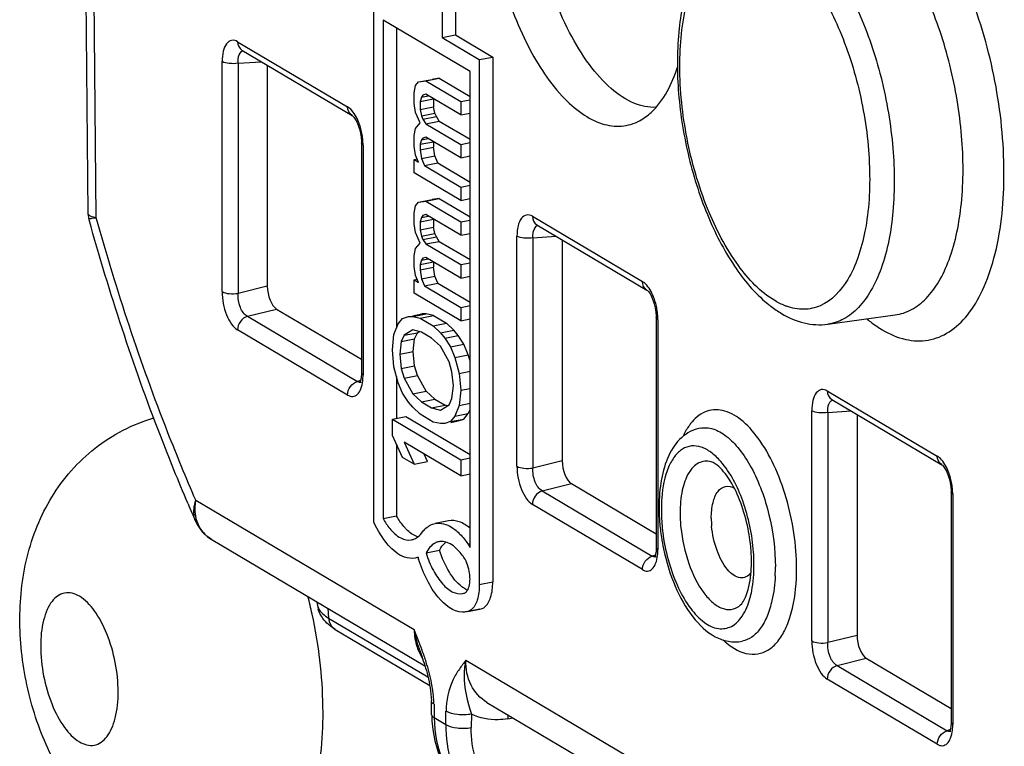
# Model space of a CAD drawing. Units: millimetres. Extents: x -3 to 844, y 0 to 594.
# Drawn here: x 531 to 539, y 527 to 533 of the extents above; entities that cross this region are included whole.
import ezdxf

# ---------------------------------------------------------------- set-up
doc = ezdxf.new("R2010")
doc.units = ezdxf.units.MM
doc.header["$LTSCALE"] = 46.255
doc.layers.add('BEZUGSACHSEN', color=7, linetype='CONTINUOUS')

msp = doc.modelspace()

# ---------------------------------------------------------------- linework, layer by layer
at = {"layer": 'BEZUGSACHSEN', "color": 7, "linetype": 'Continuous'}
for p, q in [((534.5125, 537.72549), (534.5125, 533.07401)), ((534.62075, 537.74686), (534.62075, 533.09538)), ((531.61628, 536.42402), (531.66031, 531.65729)), ((533.9625, 529.17121), (533.9625, 533.39983)), ((534.0375, 533.21444), (534.0375, 529.19839)), ((534.7375, 532.79976), (534.0375, 533.21444)), ((534.14575, 533.15031), (534.14575, 530.73406)), ((534.5125, 533.07401), (534.62075, 533.09538)), ((534.5125, 533.07401), (534.8125, 532.89629)), ((534.62075, 533.09538), (534.92075, 532.91766)), ((532.90072, 532.97211), (533.78705, 532.44705)), ((534.8125, 532.89629), (534.92075, 532.91766)), ((534.8125, 532.89629), (534.8125, 528.66767)), ((534.92075, 532.91766), (534.92075, 528.68905)), ((533.1048, 532.85122), (533.1048, 531.072)), ((534.32313, 532.71634), (534.43139, 532.73771)), ((534.38164, 532.72475), (534.4899, 532.74612)), ((534.4899, 532.74612), (534.43139, 532.73771)), ((534.4899, 532.74612), (534.7375, 532.59945)), ((534.7375, 528.96646), (534.7375, 532.79976)), ((534.28803, 532.62946), (534.29973, 532.68713)), ((534.29973, 532.68713), (534.32313, 532.71634)), ((534.32313, 532.71634), (534.38164, 532.72475)), ((534.38164, 532.72475), (534.6625, 532.55837)), ((534.28803, 532.54332), (534.28803, 532.62946)), ((534.34654, 532.5948), (534.33484, 532.55866)), ((534.33484, 532.55866), (534.44309, 532.58004)), ((534.35824, 532.6094), (534.34654, 532.5948)), ((534.34654, 532.5948), (534.40107, 532.60557)), ((534.38164, 532.61707), (534.35824, 532.6094)), ((534.6625, 532.4507), (534.38164, 532.61707)), ((534.44309, 532.58004), (534.44309, 532.51544)), ((534.6625, 532.55837), (534.7375, 532.57318)), ((534.29973, 532.47179), (534.28803, 532.54332)), ((534.33484, 532.55866), (534.33484, 532.49406)), ((534.33484, 532.49406), (534.44309, 532.51544)), ((534.33484, 532.49406), (534.34654, 532.44406)), ((534.45479, 532.46543), (534.44309, 532.51544)), ((534.6625, 532.55837), (534.6625, 532.4507)), ((533.78712, 532.44701), (533.78721, 532.44695)), ((534.33484, 532.38639), (534.29973, 532.47179)), ((534.34654, 532.44406), (534.45479, 532.46543)), ((534.34654, 532.44406), (534.35824, 532.41559)), ((534.35824, 532.41559), (534.46649, 532.43697)), ((534.35824, 532.41559), (534.38164, 532.38019)), ((534.46649, 532.43697), (534.45479, 532.46543)), ((534.4899, 532.40157), (534.46649, 532.43697)), ((534.6625, 532.4507), (534.7375, 532.46551)), ((534.28803, 532.28491), (534.29973, 532.34258)), ((534.29973, 532.34258), (534.33484, 532.38639)), ((534.38164, 532.38019), (534.4899, 532.40157)), ((534.38164, 532.38019), (534.6625, 532.21382)), ((534.4899, 532.40157), (534.7375, 532.25489)), ((534.28803, 532.19877), (534.28803, 532.28491)), ((534.34654, 532.25025), (534.33484, 532.21411)), ((534.35824, 532.26485), (534.34654, 532.25025)), ((534.34654, 532.25025), (534.40107, 532.26101)), ((534.38164, 532.27252), (534.35824, 532.26485)), ((534.6625, 532.10614), (534.38164, 532.27252)), ((533.86254, 532.22529), (533.86254, 530.3716)), ((534.29973, 532.12723), (534.28803, 532.19877)), ((534.33484, 532.21411), (534.44309, 532.23549)), ((534.33484, 532.21411), (534.33484, 532.17104)), ((534.33484, 532.17104), (534.44309, 532.19242)), ((534.33484, 532.17104), (534.34654, 532.0995)), ((534.44309, 532.23549), (534.44309, 532.19242)), ((534.45479, 532.12088), (534.44309, 532.19242)), ((534.6625, 532.21382), (534.7375, 532.22863)), ((534.6625, 532.21382), (534.6625, 532.10614)), ((534.28803, 532.0911), (534.31259, 532.09595)), ((534.32313, 532.0703), (534.29973, 532.12723)), ((534.34654, 532.0995), (534.45479, 532.12088)), ((534.34654, 532.0995), (534.36994, 532.04257)), ((534.4782, 532.06395), (534.45479, 532.12088)), ((534.6625, 532.10614), (534.7375, 532.12095)), ((534.28803, 531.98342), (534.28803, 532.0911)), ((534.28803, 532.0911), (534.32313, 532.0703)), ((534.36994, 532.04257), (534.4782, 532.06395)), ((534.36994, 532.04257), (534.6625, 531.86926)), ((534.4782, 532.06395), (534.7375, 531.91034)), ((534.6625, 531.76159), (534.28803, 531.98342)), ((534.6625, 531.86926), (534.7375, 531.88407)), ((534.6625, 531.86926), (534.6625, 531.76159)), ((534.38164, 531.75569), (534.4899, 531.77706)), ((534.4899, 531.77706), (534.43139, 531.76866)), ((534.4899, 531.77706), (534.7375, 531.63039)), ((534.6625, 531.76159), (534.7375, 531.7764)), ((534.28803, 531.6604), (534.29973, 531.71808)), ((534.29973, 531.71808), (534.32313, 531.74728)), ((534.32313, 531.74728), (534.43139, 531.76866)), ((534.32313, 531.74728), (534.38164, 531.75569)), ((534.38164, 531.75569), (534.6625, 531.58931)), ((531.66939, 531.60559), (531.66589, 531.6177)), ((531.66927, 531.60553), (531.66589, 531.6177)), ((534.28803, 531.57427), (534.28803, 531.6604)), ((534.34654, 531.62574), (534.33484, 531.58961)), ((534.35824, 531.64034), (534.34654, 531.62574)), ((534.34654, 531.62574), (534.40107, 531.63651)), ((534.38164, 531.64801), (534.35824, 531.64034)), ((534.6625, 531.48164), (534.38164, 531.64801)), ((534.29973, 531.50273), (534.28803, 531.57427)), ((534.33484, 531.58961), (534.44309, 531.61098)), ((534.33484, 531.58961), (534.33484, 531.525)), ((534.33484, 531.525), (534.44309, 531.54638)), ((534.44309, 531.61098), (534.44309, 531.54638)), ((534.45479, 531.49638), (534.44309, 531.54638)), ((534.6625, 531.58931), (534.7375, 531.60412)), ((534.6625, 531.58931), (534.6625, 531.48164)), ((535.27572, 531.56517), (536.16205, 531.04011)), ((534.33484, 531.41733), (534.29973, 531.50273)), ((534.33484, 531.525), (534.34654, 531.475)), ((534.34654, 531.475), (534.45479, 531.49638)), ((534.34654, 531.475), (534.35824, 531.44653)), ((534.35824, 531.44653), (534.46649, 531.46791)), ((534.46649, 531.46791), (534.45479, 531.49638)), ((534.4899, 531.43251), (534.46649, 531.46791)), ((534.6625, 531.48164), (534.7375, 531.49645)), ((534.29973, 531.37352), (534.33484, 531.41733)), ((534.35824, 531.44653), (534.38164, 531.41113)), ((534.38164, 531.41113), (534.4899, 531.43251)), ((534.38164, 531.41113), (534.6625, 531.24476)), ((534.4899, 531.43251), (534.7375, 531.28583)), ((535.4798, 531.44427), (535.4798, 529.66506)), ((534.28803, 531.31585), (534.29973, 531.37352)), ((534.28803, 531.22971), (534.28803, 531.31585)), ((534.38164, 531.30346), (534.35824, 531.29579)), ((534.6625, 531.13709), (534.38164, 531.30346)), ((534.29973, 531.15818), (534.28803, 531.22971)), ((534.34654, 531.28119), (534.33484, 531.24505)), ((534.33484, 531.24505), (534.44309, 531.26643)), ((534.33484, 531.24505), (534.33484, 531.20198)), ((534.33484, 531.20198), (534.44309, 531.22336)), ((534.35824, 531.29579), (534.34654, 531.28119)), ((534.34654, 531.28119), (534.40107, 531.29196)), ((534.44309, 531.26643), (534.44309, 531.22336)), ((534.45479, 531.15182), (534.44309, 531.22336)), ((534.6625, 531.24476), (534.7375, 531.25957)), ((534.6625, 531.24476), (534.6625, 531.13709)), ((534.32313, 531.10124), (534.29973, 531.15818)), ((534.33484, 531.20198), (534.34654, 531.13045)), ((534.34654, 531.13045), (534.45479, 531.15182)), ((534.4782, 531.09489), (534.45479, 531.15182)), ((534.6625, 531.13709), (534.7375, 531.1519)), ((534.28803, 531.12204), (534.31259, 531.12689)), ((534.28803, 531.01437), (534.28803, 531.12204)), ((534.28803, 531.12204), (534.32313, 531.10124)), ((534.34654, 531.13045), (534.36994, 531.07351)), ((534.36994, 531.07351), (534.4782, 531.09489)), ((534.36994, 531.07351), (534.6625, 530.9002)), ((534.4782, 531.09489), (534.7375, 530.94128)), ((534.6625, 530.79253), (534.28803, 531.01437)), ((536.16212, 531.04007), (536.16221, 531.04001)), ((534.6625, 530.9002), (534.7375, 530.91501)), ((533.17951, 530.88733), (533.86254, 530.4827)), ((534.19441, 530.81141), (534.24122, 530.82675)), ((534.24122, 530.82675), (534.27632, 530.82749)), ((534.27515, 530.83345), (534.34947, 530.84812)), ((534.27632, 530.82749), (534.38458, 530.84886)), ((534.27632, 530.82749), (534.33484, 530.81436)), ((534.33484, 530.81436), (534.44309, 530.83574)), ((534.38458, 530.84886), (534.34947, 530.84812)), ((534.44309, 530.83574), (534.38458, 530.84886)), ((534.44309, 530.83574), (534.54841, 530.77334)), ((534.6625, 530.9002), (534.6625, 530.79253)), ((537.61885, 530.76517), (538.16248, 530.83936)), ((534.1242, 530.68073), (534.1593, 530.7676)), ((534.1593, 530.7676), (534.19441, 530.81141)), ((534.33484, 530.81436), (534.44015, 530.75197)), ((534.44015, 530.75197), (534.54841, 530.77334)), ((534.44015, 530.75197), (534.49867, 530.69577)), ((534.60692, 530.71715), (534.54841, 530.77334)), ((534.6625, 530.79253), (534.7375, 530.80734)), ((536.23754, 530.81835), (536.23754, 528.96466)), ((534.1125, 530.55845), (534.1242, 530.68073)), ((534.20611, 530.67527), (534.18271, 530.62453)), ((534.27632, 530.71981), (534.20611, 530.67527)), ((534.20611, 530.67527), (534.31437, 530.69664)), ((534.34654, 530.69975), (534.27632, 530.71981)), ((534.29096, 530.64591), (534.31437, 530.69664)), ((534.31437, 530.69664), (534.32773, 530.70513)), ((534.42845, 530.65123), (534.34654, 530.69975)), ((534.49867, 530.69577), (534.60692, 530.71715)), ((534.49867, 530.69577), (534.53377, 530.65344)), ((534.53377, 530.65344), (534.64202, 530.67482)), ((534.64202, 530.67482), (534.60692, 530.71715)), ((534.68883, 530.60402), (534.64202, 530.67482)), ((534.18271, 530.62453), (534.17101, 530.52379)), ((534.18271, 530.62453), (534.29096, 530.64591)), ((534.27926, 530.54516), (534.29096, 530.64591)), ((534.49867, 530.5881), (534.42845, 530.65123)), ((534.56888, 530.46037), (534.49867, 530.5881)), ((534.53377, 530.65344), (534.58058, 530.58264)), ((534.58058, 530.58264), (534.68883, 530.60402)), ((534.72394, 530.51862), (534.68883, 530.60402)), ((534.1242, 530.42231), (534.1125, 530.55845)), ((534.17101, 530.52379), (534.27926, 530.54516)), ((534.17101, 530.52379), (534.18271, 530.40918)), ((534.29096, 530.43056), (534.27926, 530.54516)), ((534.58058, 530.58264), (534.61569, 530.49724)), ((534.61569, 530.49724), (534.72394, 530.51862)), ((534.7375, 530.46901), (534.72394, 530.51862)), ((534.18271, 530.40918), (534.29096, 530.43056)), ((534.31437, 530.35209), (534.29096, 530.43056)), ((534.59228, 530.3819), (534.56888, 530.46037)), ((534.61569, 530.49724), (534.65079, 530.36877)), ((534.1593, 530.29384), (534.1242, 530.42231)), ((534.18271, 530.40918), (534.20611, 530.33071)), ((534.20611, 530.33071), (534.31437, 530.35209)), ((534.38458, 530.22436), (534.31437, 530.35209)), ((534.60398, 530.26729), (534.59228, 530.3819)), ((534.65079, 530.36877), (534.7375, 530.38589)), ((534.65079, 530.36877), (534.6625, 530.23263)), ((533.85346, 530.30284), (533.84967, 530.29332)), ((533.85757, 530.31824), (533.85346, 530.30284)), ((534.14575, 530.34344), (534.14575, 530.00512)), ((534.19441, 530.20844), (534.1593, 530.29384)), ((534.20611, 530.33071), (534.27632, 530.20298)), ((534.59228, 530.16655), (534.60398, 530.26729)), ((534.24122, 530.13764), (534.19441, 530.20844)), ((534.27632, 530.20298), (534.38458, 530.22436)), ((534.27632, 530.20298), (534.34654, 530.13985)), ((534.45479, 530.16123), (534.38458, 530.22436)), ((534.6625, 530.23263), (534.65079, 530.11036)), ((534.6625, 530.23263), (534.7375, 530.24744)), ((534.27632, 530.09531), (534.24122, 530.13764)), ((534.34654, 530.13985), (534.45479, 530.16123)), ((534.34654, 530.13985), (534.42845, 530.09133)), ((534.42845, 530.09133), (534.53671, 530.1127)), ((534.45479, 530.16123), (534.53671, 530.1127)), ((534.49867, 530.07127), (534.56888, 530.11581)), ((534.55551, 530.10733), (534.53671, 530.1127)), ((534.56888, 530.11581), (534.59228, 530.16655)), ((534.65079, 530.11036), (534.61569, 530.02348)), ((534.65079, 530.11036), (534.7375, 530.12748)), ((537.65072, 530.15823), (538.53705, 529.63317)), ((534.33484, 530.03911), (534.27632, 530.09531)), ((534.44015, 529.97672), (534.33484, 530.03911)), ((534.42845, 530.09133), (534.49867, 530.07127)), ((534.61569, 530.02348), (534.72394, 530.04486)), ((534.68883, 530.00105), (534.72394, 530.04486)), ((534.72394, 530.04486), (534.7375, 530.0784)), ((537.8548, 530.03733), (537.8548, 528.25812)), ((534.1125, 529.99855), (534.22075, 530.01993)), ((534.1125, 529.86934), (534.1125, 529.99855)), ((534.1125, 529.99855), (534.6625, 529.67273)), ((534.22075, 530.01993), (534.7375, 529.71381)), ((534.49867, 529.9636), (534.44015, 529.97672)), ((534.53377, 529.96433), (534.49867, 529.9636)), ((534.58058, 529.97967), (534.53377, 529.96433)), ((534.61569, 530.02348), (534.58058, 529.97967)), ((534.58058, 529.97967), (534.68883, 530.00105)), ((534.58174, 529.9738), (534.64202, 529.98571)), ((534.64202, 529.98571), (534.68883, 530.00105)), ((534.19441, 529.69161), (534.1125, 529.86934)), ((534.14575, 529.79719), (534.14575, 529.21977)), ((534.6625, 529.54352), (534.20611, 529.81388)), ((534.20611, 529.81388), (534.28803, 529.63615)), ((534.39628, 529.65753), (534.36857, 529.71764)), ((534.28803, 529.63615), (534.19441, 529.69161)), ((534.28803, 529.63615), (534.39628, 529.65753)), ((534.6625, 529.67273), (534.7375, 529.68754)), ((534.6625, 529.67273), (534.6625, 529.54352)), ((538.53712, 529.63313), (538.53721, 529.63307)), ((534.6625, 529.54352), (534.7375, 529.55833)), ((535.55451, 529.48038), (536.23754, 529.07576)), ((538.61254, 529.41141), (538.61254, 527.55772)), ((534.0375, 529.19839), (534.14575, 529.21977)), ((534.56556, 529.18064), (534.45731, 529.15927)), ((532.6525, 529.03374), (534.37425, 528.01378)), ((534.38323, 528.92197), (534.49148, 528.94334)), ((534.31883, 528.88682), (534.29604, 528.88057)), ((536.22846, 528.8959), (536.22467, 528.88638)), ((536.23257, 528.91129), (536.22846, 528.8959)), ((533.5086, 528.50565), (533.50654, 528.52781)), ((534.68005, 528.59506), (534.68851, 528.59688)), ((534.7201, 528.45032), (534.70913, 528.44782)), ((534.8174, 528.46909), (534.70915, 528.44771)), ((534.81738, 528.46919), (534.82835, 528.4717)), ((533.65158, 528.30643), (534.41332, 527.85518)), ((537.92951, 528.07344), (538.61254, 527.66882)), ((534.37387, 528.01505), (534.37996, 527.9949)), ((534.42855, 527.61815), (534.42643, 527.73223)), ((534.87337, 527.7181), (535.5983, 527.28866)), ((538.60757, 527.50435), (538.60346, 527.48896)), ((538.60346, 527.48896), (538.59967, 527.47944))]:
    msp.add_line(p, q, dxfattribs=at)
at = {"layer": 'BEZUGSACHSEN', "color": 9, "linetype": 'Continuous'}
for p, q in [((531.72686, 531.62219), (531.69363, 535.21971)), ((532.86508, 533.04105), (533.75141, 532.51599)), ((532.74056, 531.02709), (532.74056, 532.88078)), ((532.86942, 532.86689), (533.05651, 532.87982)), ((532.86942, 532.86689), (532.86942, 531.0132)), ((533.87594, 532.20819), (533.87594, 530.3545)), ((531.69493, 531.61839), (531.72686, 531.62219)), ((535.24008, 531.6341), (536.12641, 531.10905)), ((535.11556, 529.62015), (535.11556, 531.47384)), ((535.24442, 531.45995), (535.43151, 531.47288)), ((535.24442, 531.45995), (535.24442, 529.60625)), ((533.1048, 531.072), (532.86942, 531.0132)), ((532.94414, 530.82852), (533.17951, 530.88733)), ((532.94414, 530.82852), (533.83047, 530.30346)), ((536.25094, 530.80125), (536.25094, 528.94756)), ((533.75141, 530.19424), (532.86508, 530.7193)), ((533.85644, 530.31228), (533.83047, 530.30346)), ((537.61508, 530.22716), (538.50141, 529.70211)), ((537.49056, 528.21321), (537.49056, 530.0669)), ((537.61942, 530.05301), (537.80651, 530.06594)), ((537.61942, 530.05301), (537.61942, 528.19931)), ((536.59049, 529.9276), (536.59106, 529.92771)), ((535.4798, 529.66506), (535.24442, 529.60625)), ((535.31914, 529.42158), (535.55451, 529.48038)), ((535.31914, 529.42158), (536.20547, 528.89652)), ((532.52873, 529.3462), (534.28712, 528.30453)), ((538.62594, 529.39431), (538.62594, 527.54062)), ((536.12641, 528.7873), (535.24008, 529.31235)), ((536.43417, 529.14168), (536.43552, 529.12791)), ((534.7201, 528.9945), (534.7375, 528.99793)), ((536.23144, 528.90534), (536.20547, 528.89652)), ((534.8125, 528.66767), (534.92075, 528.68905)), ((533.59211, 528.47711), (533.59862, 528.39765)), ((534.7201, 528.45032), (534.82835, 528.4717)), ((533.59862, 528.39765), (534.39907, 527.92347)), ((537.8548, 528.25812), (537.61942, 528.19931)), ((534.70438, 528.05736), (536.66212, 526.8976)), ((537.69414, 528.01464), (537.92951, 528.07344)), ((537.69414, 528.01464), (538.58047, 527.48958)), ((538.50141, 527.38036), (537.61508, 527.90541)), ((534.4476, 527.70466), (534.4476, 527.59585)), ((534.4476, 527.59585), (534.54389, 527.53881)), ((534.54389, 527.53881), (534.54389, 527.64762)), ((534.74976, 527.62331), (534.74774, 527.51582)), ((535.04126, 527.58625), (535.08327, 527.59376)), ((538.60644, 527.4984), (538.58047, 527.48958))]:
    msp.add_line(p, q, dxfattribs=at)
at = {"layer": 'BEZUGSACHSEN', "color": 7, "linetype": 'Continuous'}
for points in [[(533.78721, 532.44695), (533.78768, 532.44665), (533.79298, 532.44217), (533.80204, 532.43195), (533.81309, 532.41592), (533.82488, 532.39425), (533.83631, 532.36757), (533.84644, 532.33691), (533.85454, 532.3034)], [(533.85454, 532.3034), (533.85993, 532.26921), (533.86236, 532.23638), (533.86254, 532.22527)], [(531.66035, 531.65731), (531.66165, 531.63875), (531.66594, 531.61767)], [(536.16221, 531.04001), (536.16268, 531.0397), (536.16798, 531.03523), (536.17704, 531.025), (536.18809, 531.00898), (536.19988, 530.98731), (536.21131, 530.96063), (536.22144, 530.92997), (536.22954, 530.89645)], [(536.22954, 530.89645), (536.23493, 530.86227), (536.23736, 530.82944), (536.23754, 530.81833)], [(533.86254, 530.3716), (533.86247, 530.36457), (533.86085, 530.3391), (533.85757, 530.31824)], [(538.53721, 529.63307), (538.53768, 529.63276), (538.54298, 529.62828), (538.55204, 529.61806), (538.56309, 529.60204), (538.57488, 529.58037), (538.58631, 529.55369), (538.59644, 529.52303), (538.60454, 529.48951)], [(538.60454, 529.48951), (538.60993, 529.45533), (538.61236, 529.4225), (538.61254, 529.41139)], [(532.52889, 529.17345), (532.5449, 529.1419), (532.58005, 529.09333), (532.62435, 529.05258), (532.65232, 529.03385)], [(536.23754, 528.96465), (536.23747, 528.95763), (536.23585, 528.93216), (536.23257, 528.91129)], [(534.33507, 528.1282), (534.34321, 528.10599), (534.34927, 528.08904), (534.35539, 528.0715), (534.36155, 528.05333), (534.36772, 528.03452), (534.37387, 528.01505)], [(534.37996, 527.9949), (534.38595, 527.97409), (534.39179, 527.95259), (534.39743, 527.93042), (534.40282, 527.90756), (534.40788, 527.88402), (534.41254, 527.85984), (534.41671, 527.83506), (534.4203, 527.80976), (534.42319, 527.78406)], [(534.42319, 527.78406), (534.42528, 527.75814), (534.42643, 527.73223)], [(538.61254, 527.55771), (538.61247, 527.55069), (538.61085, 527.52522), (538.60757, 527.50435)]]:
    msp.add_lwpolyline(points, dxfattribs=at)
at = {"layer": 'BEZUGSACHSEN', "color": 9, "linetype": 'Continuous'}
for centre, radius, start, end in [((533.35334, 532.20398), 0.52267, 11.039862, 16.352862), ((533.34903, 532.20294), 0.52711, 5.850583, 11.060699), ((535.72834, 530.79703), 0.52267, 11.039862, 16.352862), ((537.45092, 531.36801), 0.48678, 248.938193, 250.190441), ((535.72403, 530.796), 0.52711, 5.850583, 11.060699), ((538.5003, 531.46499), 0.86648, 235.854805, 239.324797), ((538.10334, 529.39009), 0.52267, 11.039862, 16.352862), ((538.09903, 529.38906), 0.52711, 5.850583, 11.060699), ((537.57941, 529.24466), 1.14986, 180.055634, 185.138365), ((537.39141, 529.20231), 0.71066, 180.055632, 185.138365), ((535.71973, 528.80945), 1.47776, 357.261252, 0.021101), ((535.67938, 528.79373), 1.68887, 357.261252, 0.021101), ((529.59941, 527.59356), 3.95589, 12.203882, 14.31791), ((532.28283, 527.37966), 2.20375, 17.497524, 20.142289), ((533.41558, 527.67241), 1.03191, 5.752922, 7.950867)]:
    msp.add_arc(centre, radius, start, end, dxfattribs=at)
at = {"layer": 'BEZUGSACHSEN', "color": 7, "linetype": 'Continuous'}
for centre, radius, start, end in [((537.76184, 531.69319), 0.98812, 230.441748, 232.536085), ((547.62484, 535.783), 16.47954, 203.094595, 203.645612), ((537.79578, 529.29262), 1.53578, 180.048438, 184.553228), ((537.93012, 529.3024), 1.67048, 184.521996, 188.750909), ((535.58036, 528.83599), 1.42494, 7.692519, 11.358016), ((534.24566, 529.13576), 0.11034, 281.163456, 288.657235), ((534.35973, 529.19546), 0.14936, 249.98033, 254.166106), ((537.97167, 529.30851), 1.71248, 188.741289, 191.876025), ((535.49884, 528.82698), 1.52587, 0.970477, 3.82706), ((535.54507, 529.26745), 1.28395, 197.244803, 197.883528), ((535.87642, 528.85247), 1.12813, 358.711479, 0.003501), ((535.4977, 528.82689), 1.52701, 0.000381, 0.973348), ((535.9489, 528.85043), 1.05562, 355.789622, 358.733955), ((534.78533, 528.79336), 0.1824, 242.776619, 244.715945), ((534.77918, 528.78016), 0.16783, 244.688875, 248.852809), ((533.72309, 528.52566), 0.21542, 185.329047, 195.738253), ((535.44824, 527.63657), 1.01982, 181.034778, 182.412155), ((535.42864, 527.6355), 1.00019, 182.397833, 187.847923)]:
    msp.add_arc(centre, radius, start, end, dxfattribs=at)
for centre in [(533.18008, 531.02848), (535.55508, 529.62154), (537.93008, 528.2146)]:
    msp.add_ellipse(centre, major_axis=(-0.02861, 0.14741), ratio=0.4723924, start_param=1.1809233, end_param=2.7441234, dxfattribs=at)
for points, knots in [([(536.2369, 532.51234), (536.17644, 532.50908), (536.04142, 532.53854), (535.85756, 532.66535), (535.68387, 532.86305), (535.52727, 533.12283), (535.39514, 533.43147), (535.26174, 533.88532), (535.21626, 534.24607), (535.21626, 534.48553)], [0, 0, 0, 0, 0.0762257, 0.1671984, 0.2771462, 0.405215, 0.5475486, 0.6985638, 1, 1, 1, 1]), ([(534.86626, 534.45345), (534.86626, 534.31399), (534.88134, 534.10257), (534.9273, 533.82334), (535.00522, 533.48312), (535.1582, 533.05654), (535.39959, 532.66843), (535.62635, 532.46142), (535.79058, 532.37321), (535.95673, 532.34895), (536.05924, 532.38007), (536.10397, 532.40406)], [0, 0, 0, 0, 0.1555381, 0.2355183, 0.3154942, 0.5445826, 0.7384271, 0.8174817, 0.8846881, 0.9433933, 1, 1, 1, 1]), ([(536.96864, 534.05796), (536.91672, 534.04446), (536.81554, 533.99915), (536.64113, 533.84486), (536.4891, 533.55271), (536.40531, 533.12872), (536.40282, 532.64407), (536.48049, 532.13864), (536.63076, 531.65756), (536.84065, 531.24404), (537.02914, 531.01675), (537.13254, 530.93137)], [0, 0, 0, 0, 0.0456947, 0.0925359, 0.1960554, 0.3186432, 0.4583632, 0.6067163, 0.7526495, 0.8857772, 1, 1, 1, 1]), ([(536.10397, 532.40406), (536.13757, 532.42208), (536.28322, 532.53022), (536.36589, 532.70255), (536.4097, 532.8366)], [0, 0, 0, 0, 0.2128282, 1, 1, 1, 1]), ([(532.466, 529.3189), (532.38859, 529.50044), (532.08508, 530.2488), (531.83278, 531.01772), (531.66927, 531.60553)], [0, 0, 0, 0, 0.2444039, 1, 1, 1, 1]), ([(537.24568, 530.85129), (537.30257, 530.81758), (537.42327, 530.76502), (537.55605, 530.7566), (537.61885, 530.76517)], [0, 0, 0, 0, 0.5105921, 1, 1, 1, 1]), ([(532.03686, 526.53785), (531.88674, 526.62678), (531.61582, 526.85978), (531.33069, 527.31232), (531.15751, 527.82284), (531.09201, 528.35844), (531.14574, 528.89184), (531.34395, 529.38853), (531.69811, 529.79335), (532.02042, 529.95968), (532.19015, 530.00934)], [0, 0, 0, 0, 0.1235378, 0.2476897, 0.3746659, 0.5022607, 0.62703, 0.7504492, 0.874794, 1, 1, 1, 1]), ([(536.59125, 529.92768), (536.53603, 529.91711), (536.42846, 529.85859), (536.32658, 529.70302), (536.27074, 529.50847), (536.26, 529.36645), (536.26, 529.29132)], [0, 0, 0, 0, 0.2188855, 0.4488027, 0.7074444, 1, 1, 1, 1]), ([(536.75716, 529.65974), (536.73358, 529.68673), (536.68577, 529.73295), (536.60446, 529.77878), (536.52127, 529.79017), (536.44378, 529.76221), (536.38033, 529.69991), (536.30966, 529.57036), (536.28835, 529.45104), (536.28227, 529.36671)], [0, 0, 0, 0, 0.1360449, 0.2502472, 0.3488786, 0.4446671, 0.5517783, 0.6790895, 1, 1, 1, 1]), ([(536.9774, 529.11662), (536.96309, 529.18791), (536.92597, 529.32089), (536.84697, 529.49181), (536.76415, 529.60287), (536.70311, 529.65045), (536.67908, 529.65661)], [0, 0, 0, 0, 0.3438711, 0.650708, 0.8826751, 1, 1, 1, 1]), ([(537.0213, 528.92883), (537.01193, 529.06883), (536.95675, 529.32737), (536.8372, 529.56813), (536.75716, 529.65974)], [0, 0, 0, 0, 0.535609, 1, 1, 1, 1]), ([(536.2789, 529.26872), (536.2789, 529.25191), (536.28002, 529.18307), (536.28572, 529.11428), (536.29286, 529.06273)], [0, 0, 0, 0, 0.2440536, 1, 1, 1, 1]), ([(534.29608, 528.88036), (534.26803, 528.87485), (534.18076, 528.88599), (534.05818, 528.99445), (533.99326, 529.10496), (533.9625, 529.17121)], [0, 0, 0, 0, 0.1829519, 0.5325112, 1, 1, 1, 1]), ([(534.0375, 529.19839), (534.05328, 529.17046), (534.09278, 529.11142), (534.16577, 529.0393), (534.2381, 529.02181), (534.26702, 529.02751)], [0, 0, 0, 0, 0.3194897, 0.7063988, 1, 1, 1, 1]), ([(534.22457, 529.11249), (534.21737, 529.11975), (534.18745, 529.15267), (534.16259, 529.18997), (534.14575, 529.21977)], [0, 0, 0, 0, 0.2299732, 1, 1, 1, 1]), ([(534.34976, 529.08479), (534.35703, 529.09461), (534.38541, 529.12827), (534.42598, 529.15309), (534.45731, 529.15926)], [0, 0, 0, 0, 0.2766969, 1, 1, 1, 1]), ([(534.45731, 529.15926), (534.50158, 529.16799), (534.58072, 529.14299), (534.66151, 529.07202), (534.70101, 529.02245), (534.7201, 528.9945)], [0, 0, 0, 0, 0.4179978, 0.6864273, 1, 1, 1, 1]), ([(534.73755, 529.12029), (534.71172, 529.14256), (534.65872, 529.17834), (534.59329, 529.1861), (534.56556, 529.18064)], [0, 0, 0, 0, 0.546864, 1, 1, 1, 1]), ([(534.28096, 529.03122), (534.28744, 529.03341), (534.31439, 529.04536), (534.33635, 529.06672), (534.34976, 529.08479)], [0, 0, 0, 0, 0.2330887, 1, 1, 1, 1]), ([(534.48637, 529.0121), (534.47613, 529.01008), (534.43147, 528.99437), (534.39999, 528.95404), (534.38323, 528.92197)], [0, 0, 0, 0, 0.2238172, 1, 1, 1, 1]), ([(534.49148, 528.94334), (534.495, 528.95007), (534.50884, 528.97418), (534.52703, 528.99613), (534.54285, 529.00878)], [0, 0, 0, 0, 0.2725681, 1, 1, 1, 1]), ([(534.68851, 528.88536), (534.67925, 528.89893), (534.64508, 528.94439), (534.60106, 528.98487), (534.56392, 529.00145)], [0, 0, 0, 0, 0.2877592, 1, 1, 1, 1]), ([(536.29286, 529.06273), (536.3032, 528.98805), (536.33491, 528.84342), (536.40839, 528.64455), (536.50291, 528.48002), (536.61032, 528.36313), (536.72997, 528.30099), (536.85396, 528.3214), (536.94428, 528.4196), (536.97837, 528.50571), (536.99238, 528.55519)], [0, 0, 0, 0, 0.1745079, 0.3412569, 0.4891474, 0.6106455, 0.7057007, 0.7877754, 0.8809746, 1, 1, 1, 1]), ([(537.00455, 528.85254), (537.00455, 528.86666), (537.00347, 528.92489), (536.99838, 528.98302), (536.99248, 529.02673)], [0, 0, 0, 0, 0.2425468, 1, 1, 1, 1]), ([(534.38323, 528.92197), (534.39902, 528.87303), (534.43529, 528.784), (534.50737, 528.67459), (534.58831, 528.6029), (534.65355, 528.58966), (534.68009, 528.59487)], [0, 0, 0, 0, 0.3270522, 0.6075047, 0.8279667, 1, 1, 1, 1]), ([(534.67217, 528.64978), (534.63083, 528.6803), (534.55728, 528.77451), (534.51137, 528.88174), (534.49148, 528.94334)], [0, 0, 0, 0, 0.4425203, 1, 1, 1, 1]), ([(536.29585, 528.95609), (536.31759, 528.85269), (536.37686, 528.65948), (536.51218, 528.4113), (536.66967, 528.25827), (536.81671, 528.20358), (536.89264, 528.20376), (536.92874, 528.21067)], [0, 0, 0, 0, 0.2977369, 0.5650289, 0.7917636, 0.8964303, 1, 1, 1, 1]), ([(534.67753, 528.44503), (534.6011, 528.44677), (534.48494, 528.54427), (534.38658, 528.70519), (534.34218, 528.8142), (534.32315, 528.87317)], [0, 0, 0, 0, 0.39708, 0.6781355, 1, 1, 1, 1]), ([(534.7375, 528.7121), (534.7375, 528.72766), (534.73272, 528.78783), (534.71382, 528.84829), (534.68851, 528.88536)], [0, 0, 0, 0, 0.2573761, 1, 1, 1, 1]), ([(536.90824, 528.49496), (536.9346, 528.51513), (536.98046, 528.60991), (536.99679, 528.70706), (537.00167, 528.77292)], [0, 0, 0, 0, 0.3345005, 1, 1, 1, 1]), ([(536.99238, 528.55519), (536.99809, 528.57534), (537.01893, 528.66443), (537.02471, 528.75646), (537.02471, 528.8269)], [0, 0, 0, 0, 0.2291599, 1, 1, 1, 1]), ([(534.68851, 528.59688), (534.69613, 528.59901), (534.7164, 528.61318), (534.73396, 528.65547), (534.7375, 528.69153), (534.7375, 528.7121)], [0, 0, 0, 0, 0.1797896, 0.5322849, 1, 1, 1, 1]), ([(534.8549, 528.48534), (534.87907, 528.50402), (534.91391, 528.57402), (534.92075, 528.64668), (534.92075, 528.68905)], [0, 0, 0, 0, 0.4190074, 1, 1, 1, 1]), ([(534.8125, 528.66767), (534.8125, 528.62531), (534.80566, 528.55264), (534.77082, 528.48266), (534.74665, 528.46397)], [0, 0, 0, 0, 0.5809858, 1, 1, 1, 1]), ([(534.44862, 527.59525), (534.4506, 527.47136), (534.49717, 527.22969), (534.64494, 527.02914), (534.7341, 526.95658)], [0, 0, 0, 0, 0.5187391, 1, 1, 1, 1]), ([(534.43782, 527.49893), (534.4548, 527.376), (534.53511, 527.13783), (534.71528, 526.95892), (534.8177, 526.89839)], [0, 0, 0, 0, 0.5105292, 1, 1, 1, 1]), ([(534.54288, 527.53941), (534.54118, 527.43552), (534.56908, 527.23247), (534.67125, 527.05265), (534.73602, 526.98102)], [0, 0, 0, 0, 0.5182835, 1, 1, 1, 1])]:
    msp.add_open_spline(points, degree=3, knots=knots, dxfattribs=at)
at = {"layer": 'BEZUGSACHSEN', "color": 9, "linetype": 'Continuous'}
for points, knots in [([(538.05825, 530.71976), (538.11669, 530.68514), (538.23655, 530.63247), (538.43016, 530.62355), (538.60875, 530.69674), (538.75882, 530.84172), (538.87888, 531.04716), (539.00457, 531.41355), (539.06134, 531.97095), (538.9953, 532.6827), (538.80451, 533.38039), (538.51814, 533.96616), (538.24918, 534.27785), (538.10254, 534.37718)], [0, 0, 0, 0, 0.0441976, 0.0836031, 0.1227143, 0.1662077, 0.2170344, 0.2762224, 0.4170908, 0.5774361, 0.7394155, 0.88475, 1, 1, 1, 1]), ([(538.16248, 530.83936), (538.20793, 530.84557), (538.30077, 530.87665), (538.42146, 530.97261), (538.52291, 531.11204), (538.63766, 531.36472), (538.71421, 531.76336), (538.71153, 532.29481), (538.61848, 532.85174), (538.44466, 533.37363), (538.21034, 533.80421), (538.0026, 534.03054), (537.89173, 534.10564)], [0, 0, 0, 0, 0.0371697, 0.0773181, 0.123046, 0.1756189, 0.3010795, 0.4480145, 0.6045216, 0.7566928, 0.8914921, 1, 1, 1, 1]), ([(537.31533, 533.99342), (537.42648, 533.92757), (537.63746, 533.71439), (537.87575, 533.29764), (538.05539, 532.7837), (538.15452, 532.22945), (538.16264, 531.69692), (538.08983, 531.29576), (537.97717, 531.04064), (537.87685, 530.89977), (537.75688, 530.80274), (537.66419, 530.77136), (537.61885, 530.76517)], [0, 0, 0, 0, 0.1054253, 0.2382615, 0.3899823, 0.5473038, 0.695768, 0.8228238, 0.8760351, 0.9222272, 0.9626608, 1, 1, 1, 1]), ([(537.19222, 530.95469), (537.07554, 531.02381), (536.8584, 531.25822), (536.62678, 531.70969), (536.46884, 532.25672), (536.40983, 532.82069), (536.44979, 533.26535), (536.54616, 533.55945), (536.63951, 533.72503), (536.75704, 533.84257), (536.89787, 533.90292), (537.05121, 533.8972), (537.14605, 533.85571), (537.19222, 533.82835)], [0, 0, 0, 0, 0.1119324, 0.2553142, 0.4171175, 0.5786632, 0.7213429, 0.7813988, 0.8329336, 0.8768963, 0.9162244, 0.9557032, 1, 1, 1, 1]), ([(537.19222, 533.82835), (537.30372, 533.7623), (537.51266, 533.54161), (537.7399, 533.11422), (537.90062, 532.59303), (537.97101, 532.04696), (537.948, 531.60896), (537.86978, 531.30737), (537.77327, 531.0881), (537.62022, 530.91794), (537.42414, 530.87526), (537.33078, 530.89389), (537.28596, 530.91003)], [0, 0, 0, 0, 0.1101821, 0.2506051, 0.4098172, 0.5709708, 0.7167285, 0.7795747, 0.8343697, 0.9211378, 0.9594928, 1, 1, 1, 1]), ([(532.86508, 533.04105), (532.85109, 533.04934), (532.81579, 533.05953), (532.76826, 533.0229), (532.74555, 532.95916), (532.74056, 532.90896), (532.74056, 532.88078)], [0, 0, 0, 0, 0.1971207, 0.3927909, 0.6586343, 1, 1, 1, 1]), ([(532.86954, 532.89351), (532.87018, 532.9027), (532.87352, 532.93032), (532.88989, 532.96204), (532.90851, 532.96787)], [0, 0, 0, 0, 0.3208713, 1, 1, 1, 1]), ([(532.86942, 532.86689), (532.84561, 532.86309), (532.80195, 532.86272), (532.75737, 532.87082), (532.74056, 532.88078)], [0, 0, 0, 0, 0.5524055, 1, 1, 1, 1]), ([(533.85487, 532.35114), (533.85048, 532.3661), (533.83244, 532.4182), (533.8048, 532.46867), (533.77637, 532.49643)], [0, 0, 0, 0, 0.2818161, 1, 1, 1, 1]), ([(533.87594, 532.20819), (533.87404, 532.20932), (533.86805, 532.21335), (533.86287, 532.22014), (533.86272, 532.22527)], [0, 0, 0, 0, 0.3010624, 1, 1, 1, 1]), ([(531.66109, 531.65296), (531.66087, 531.65366), (531.66051, 531.6551), (531.66039, 531.65659), (531.66039, 531.65732)], [0, 0, 0, 0, 0.5018069, 1, 1, 1, 1]), ([(531.72686, 531.62218), (531.71117, 531.6252), (531.68807, 531.63023), (531.6638, 531.64461), (531.66109, 531.65296)], [0, 0, 0, 0, 0.6454871, 1, 1, 1, 1]), ([(531.6659, 531.61766), (531.66658, 531.61518), (531.68065, 531.61843), (531.68782, 531.61762), (531.69493, 531.61839)], [0, 0, 0, 0, 0.2645787, 1, 1, 1, 1]), ([(532.52873, 529.3462), (532.45077, 529.52618), (532.14456, 530.27047), (531.89095, 531.03615), (531.72686, 531.62219)], [0, 0, 0, 0, 0.2437398, 1, 1, 1, 1]), ([(535.24008, 531.6341), (535.22609, 531.6424), (535.19079, 531.65259), (535.14326, 531.61596), (535.12055, 531.55222), (535.11556, 531.50202), (535.11556, 531.47384)], [0, 0, 0, 0, 0.1971207, 0.3927909, 0.6586343, 1, 1, 1, 1]), ([(535.24454, 531.48656), (535.24518, 531.49576), (535.24852, 531.52338), (535.26489, 531.5551), (535.28351, 531.56093)], [0, 0, 0, 0, 0.3208713, 1, 1, 1, 1]), ([(535.24442, 531.45995), (535.22061, 531.45615), (535.17695, 531.45578), (535.13237, 531.46388), (535.11556, 531.47384)], [0, 0, 0, 0, 0.5524055, 1, 1, 1, 1]), ([(536.22987, 530.94419), (536.22548, 530.95916), (536.20744, 531.01126), (536.1798, 531.06173), (536.15137, 531.08949)], [0, 0, 0, 0, 0.2818161, 1, 1, 1, 1]), ([(532.74056, 531.02709), (532.74056, 530.96353), (532.75853, 530.87028), (532.81069, 530.76872), (532.84608, 530.73055), (532.86508, 530.7193)], [0, 0, 0, 0, 0.557884, 0.8061253, 1, 1, 1, 1]), ([(532.74056, 531.02709), (532.75737, 531.01713), (532.80195, 531.00903), (532.84561, 531.0094), (532.86942, 531.0132)], [0, 0, 0, 0, 0.4475944, 1, 1, 1, 1]), ([(532.94414, 530.82852), (532.91716, 530.84235), (532.87788, 530.90674), (532.86733, 530.97504), (532.86942, 531.0132)], [0, 0, 0, 0, 0.4423878, 1, 1, 1, 1]), ([(532.94414, 530.82852), (532.92181, 530.82199), (532.88147, 530.7909), (532.86508, 530.74319), (532.86508, 530.7193)], [0, 0, 0, 0, 0.4933163, 1, 1, 1, 1]), ([(536.25094, 530.80125), (536.24904, 530.80238), (536.24305, 530.80641), (536.23787, 530.8132), (536.23772, 530.81833)], [0, 0, 0, 0, 0.3010624, 1, 1, 1, 1]), ([(533.86272, 530.37158), (533.86287, 530.36645), (533.86805, 530.35966), (533.87404, 530.35563), (533.87594, 530.3545)], [0, 0, 0, 0, 0.698931, 1, 1, 1, 1]), ([(533.75141, 530.19424), (533.76382, 530.18689), (533.79286, 530.17704), (533.83662, 530.19949), (533.86255, 530.24794), (533.87082, 530.28691), (533.8734, 530.30911)], [0, 0, 0, 0, 0.2132499, 0.4142394, 0.6694867, 1, 1, 1, 1]), ([(533.75141, 530.19424), (533.75141, 530.21813), (533.76779, 530.26585), (533.80814, 530.29693), (533.83047, 530.30346)], [0, 0, 0, 0, 0.5066837, 1, 1, 1, 1]), ([(533.85108, 530.29616), (533.84987, 530.29619), (533.84741, 530.29639), (533.845, 530.29687), (533.84379, 530.29718)], [0, 0, 0, 0, 0.4940581, 1, 1, 1, 1]), ([(537.61508, 530.22716), (537.60109, 530.23546), (537.56579, 530.24565), (537.51826, 530.20902), (537.49555, 530.14528), (537.49056, 530.09508), (537.49056, 530.0669)], [0, 0, 0, 0, 0.1971207, 0.3927909, 0.6586343, 1, 1, 1, 1]), ([(537.61954, 530.07962), (537.62018, 530.08882), (537.62352, 530.11644), (537.63989, 530.14816), (537.65851, 530.15399)], [0, 0, 0, 0, 0.3208713, 1, 1, 1, 1]), ([(537.36825, 528.79435), (537.36825, 528.98721), (537.3241, 529.27542), (537.19604, 529.62321), (537.07417, 529.83909), (536.93538, 529.99522), (536.78255, 530.0831), (536.62127, 530.07256), (536.54493, 530.00353), (536.51408, 529.96363)], [0, 0, 0, 0, 0.3266644, 0.4851679, 0.6265118, 0.7437967, 0.8362828, 0.9145664, 1, 1, 1, 1]), ([(537.61942, 530.05301), (537.59561, 530.04921), (537.55195, 530.04884), (537.50737, 530.05694), (537.49056, 530.0669)], [0, 0, 0, 0, 0.5524055, 1, 1, 1, 1]), ([(536.51408, 529.96363), (536.50842, 529.95631), (536.48548, 529.92445), (536.46663, 529.88976), (536.45415, 529.8625)], [0, 0, 0, 0, 0.2358467, 1, 1, 1, 1]), ([(536.59106, 529.92771), (536.62494, 529.9343), (536.70344, 529.92712), (536.81286, 529.86216), (536.91618, 529.75337), (537.04737, 529.54647), (537.16127, 529.22748), (537.1975, 528.95073), (537.1975, 528.81)], [0, 0, 0, 0, 0.0750682, 0.1634738, 0.2713912, 0.3987426, 0.6939064, 1, 1, 1, 1]), ([(536.67836, 529.65701), (536.64638, 529.66498), (536.56838, 529.65699), (536.48548, 529.55962), (536.43898, 529.41689), (536.42955, 529.30499), (536.42955, 529.24355)], [0, 0, 0, 0, 0.1812015, 0.3884545, 0.6622448, 1, 1, 1, 1]), ([(538.60487, 529.53725), (538.60048, 529.55221), (538.58244, 529.60432), (538.5548, 529.65479), (538.52637, 529.68255)], [0, 0, 0, 0, 0.2818161, 1, 1, 1, 1]), ([(535.11556, 529.62015), (535.11556, 529.55659), (535.13353, 529.46334), (535.18569, 529.36178), (535.22108, 529.32361), (535.24008, 529.31235)], [0, 0, 0, 0, 0.557884, 0.8061253, 1, 1, 1, 1]), ([(535.11556, 529.62015), (535.13237, 529.61019), (535.17695, 529.60208), (535.22061, 529.60246), (535.24442, 529.60625)], [0, 0, 0, 0, 0.4475944, 1, 1, 1, 1]), ([(535.31914, 529.42158), (535.29216, 529.43541), (535.25288, 529.4998), (535.24233, 529.5681), (535.24442, 529.60625)], [0, 0, 0, 0, 0.4423878, 1, 1, 1, 1]), ([(535.31914, 529.42158), (535.29681, 529.41505), (535.25647, 529.38396), (535.24008, 529.33625), (535.24008, 529.31235)], [0, 0, 0, 0, 0.4933163, 1, 1, 1, 1]), ([(536.68075, 529.20162), (536.68075, 529.24393), (536.68816, 529.31939), (536.72253, 529.4149), (536.7933, 529.47053), (536.84648, 529.45567), (536.8675, 529.44336)], [0, 0, 0, 0, 0.3413995, 0.6072232, 0.8033568, 1, 1, 1, 1]), ([(538.62594, 529.39431), (538.62404, 529.39544), (538.61805, 529.39947), (538.61287, 529.40626), (538.61272, 529.41139)], [0, 0, 0, 0, 0.3010624, 1, 1, 1, 1]), ([(532.52885, 529.17345), (532.52347, 529.18572), (532.50615, 529.24199), (532.51503, 529.30336), (532.52874, 529.34618)], [0, 0, 0, 0, 0.2295806, 1, 1, 1, 1]), ([(532.52922, 529.21647), (532.52733, 529.22666), (532.52149, 529.26967), (532.52369, 529.31358), (532.52874, 529.34618)], [0, 0, 0, 0, 0.2390024, 1, 1, 1, 1]), ([(532.65232, 529.03385), (532.62044, 529.05277), (532.56363, 529.10643), (532.53617, 529.17901), (532.52922, 529.21647)], [0, 0, 0, 0, 0.4932522, 1, 1, 1, 1]), ([(536.43548, 529.12791), (536.4454, 529.02902), (536.4861, 528.84417), (536.58311, 528.63866), (536.68553, 528.52294), (536.76176, 528.4729), (536.84171, 528.45997), (536.88868, 528.48026), (536.90794, 528.49442)], [0, 0, 0, 0, 0.329935, 0.623439, 0.74204, 0.8392274, 0.9206509, 1, 1, 1, 1]), ([(537.00108, 528.76317), (536.99028, 528.7492), (536.96437, 528.7251), (536.91001, 528.71715), (536.85632, 528.74155), (536.78442, 528.81156), (536.71692, 528.94767), (536.68957, 529.0716), (536.6836, 529.13866)], [0, 0, 0, 0, 0.0881305, 0.1679328, 0.2586462, 0.3718153, 0.663939, 1, 1, 1, 1]), ([(536.23772, 528.96464), (536.23787, 528.95951), (536.24305, 528.95272), (536.24904, 528.94868), (536.25094, 528.94756)], [0, 0, 0, 0, 0.698931, 1, 1, 1, 1]), ([(536.12641, 528.7873), (536.13882, 528.77995), (536.16786, 528.77009), (536.21162, 528.79255), (536.23755, 528.841), (536.24582, 528.87996), (536.2484, 528.90216)], [0, 0, 0, 0, 0.2132499, 0.4142394, 0.6694867, 1, 1, 1, 1]), ([(536.12641, 528.7873), (536.12641, 528.81119), (536.14279, 528.85891), (536.18314, 528.88999), (536.20547, 528.89652)], [0, 0, 0, 0, 0.5066837, 1, 1, 1, 1]), ([(536.22608, 528.88922), (536.22487, 528.88925), (536.22241, 528.88945), (536.22, 528.88993), (536.21879, 528.89024)], [0, 0, 0, 0, 0.4940581, 1, 1, 1, 1]), ([(536.8463, 528.16478), (536.90065, 528.1281), (536.99901, 528.08929), (537.12565, 528.12537), (537.20525, 528.18887), (537.27001, 528.28372), (537.34041, 528.45761), (537.36124, 528.60775), (537.36632, 528.71303)], [0, 0, 0, 0, 0.2084536, 0.3035463, 0.4065127, 0.5257468, 0.6648947, 1, 1, 1, 1]), ([(537.19581, 528.73884), (537.19255, 528.67126), (537.17935, 528.5596), (537.13624, 528.41582), (537.08262, 528.3144), (537.01419, 528.24191), (536.9573, 528.21624), (536.9295, 528.21075)], [0, 0, 0, 0, 0.3225902, 0.5327184, 0.7125232, 0.8649135, 1, 1, 1, 1]), ([(531.59143, 528.57294), (531.55636, 528.59371), (531.46802, 528.61923), (531.37399, 528.54694), (531.32789, 528.46322), (531.28808, 528.343), (531.27203, 528.16151), (531.29603, 527.93119), (531.36055, 527.70783), (531.45512, 527.52348), (531.54379, 527.42777), (531.59143, 527.39955)], [0, 0, 0, 0, 0.0826188, 0.164731, 0.2164112, 0.2766365, 0.419721, 0.581721, 0.7439783, 0.8877647, 1, 1, 1, 1]), ([(531.59143, 527.39955), (531.6265, 527.37877), (531.71484, 527.35326), (531.80887, 527.42554), (531.85496, 527.50926), (531.89478, 527.62948), (531.91083, 527.81097), (531.88683, 528.0413), (531.82231, 528.26466), (531.72773, 528.449), (531.63907, 528.54471), (531.59143, 528.57294)], [0, 0, 0, 0, 0.0826188, 0.164731, 0.2164112, 0.2766365, 0.419721, 0.581721, 0.7439783, 0.8877647, 1, 1, 1, 1]), ([(533.5086, 528.50565), (533.50951, 528.49594), (533.52336, 528.44886), (533.56575, 528.41712), (533.59862, 528.39765)], [0, 0, 0, 0, 0.2033234, 1, 1, 1, 1]), ([(532.95586, 526.34762), (533.0158, 526.3558), (533.13976, 526.40307), (533.29139, 526.55049), (533.41071, 526.76168), (533.53197, 527.14002), (533.57639, 527.71172), (533.51896, 528.18448), (533.4659, 528.4298)], [0, 0, 0, 0, 0.0781292, 0.1652555, 0.2680104, 0.3884954, 0.6758597, 1, 1, 1, 1]), ([(533.59862, 528.39765), (533.59941, 528.38805), (533.6056, 528.35268), (533.62897, 528.31982), (533.65158, 528.30644)], [0, 0, 0, 0, 0.2681612, 1, 1, 1, 1]), ([(536.77492, 528.22266), (536.78073, 528.21715), (536.80334, 528.19645), (536.82753, 528.17745), (536.8463, 528.16478)], [0, 0, 0, 0, 0.2611413, 1, 1, 1, 1]), ([(537.49056, 528.21321), (537.49056, 528.14965), (537.50853, 528.0564), (537.56069, 527.95484), (537.59608, 527.91667), (537.61508, 527.90541)], [0, 0, 0, 0, 0.557884, 0.8061253, 1, 1, 1, 1]), ([(537.49056, 528.21321), (537.50737, 528.20325), (537.55195, 528.19514), (537.59561, 528.19552), (537.61942, 528.19931)], [0, 0, 0, 0, 0.4475944, 1, 1, 1, 1]), ([(537.69414, 528.01464), (537.66716, 528.02847), (537.62788, 528.09286), (537.61733, 528.16116), (537.61942, 528.19931)], [0, 0, 0, 0, 0.4423878, 1, 1, 1, 1]), ([(534.70438, 528.05736), (534.69474, 528.04633), (534.67775, 528.02197), (534.64074, 527.97198), (534.5719, 527.85582), (534.54654, 527.73387), (534.5449, 527.64695)], [0, 0, 0, 0, 0.0981838, 0.1986555, 0.4171663, 1, 1, 1, 1]), ([(534.70438, 528.05737), (534.69502, 528.02047), (534.67922, 527.87306), (534.71411, 527.72604), (534.74977, 527.62331)], [0, 0, 0, 0, 0.2593019, 1, 1, 1, 1]), ([(534.87321, 527.71824), (534.81936, 527.75017), (534.72637, 527.85417), (534.70273, 527.98903), (534.7044, 528.05735)], [0, 0, 0, 0, 0.4780952, 1, 1, 1, 1]), ([(534.43757, 527.81514), (534.43481, 527.83496), (534.42197, 527.91172), (534.40192, 527.98713), (534.38461, 528.04225)], [0, 0, 0, 0, 0.2572563, 1, 1, 1, 1]), ([(537.69414, 528.01464), (537.67181, 528.00811), (537.63147, 527.97702), (537.61508, 527.92931), (537.61508, 527.90541)], [0, 0, 0, 0, 0.4933163, 1, 1, 1, 1]), ([(534.44659, 527.70522), (534.44377, 527.70671), (534.43508, 527.71178), (534.42669, 527.72093), (534.42656, 527.72808)], [0, 0, 0, 0, 0.3084264, 1, 1, 1, 1]), ([(534.42855, 527.61815), (534.42858, 527.61608), (534.43123, 527.60561), (534.44119, 527.59916), (534.44861, 527.59525)], [0, 0, 0, 0, 0.1975956, 1, 1, 1, 1]), ([(534.74977, 527.62331), (534.71253, 527.61596), (534.64266, 527.61519), (534.57138, 527.62956), (534.5449, 527.64699)], [0, 0, 0, 0, 0.5449784, 1, 1, 1, 1]), ([(535.04126, 527.58625), (535.01583, 527.58169), (534.91751, 527.57094), (534.81523, 527.59092), (534.74976, 527.62331)], [0, 0, 0, 0, 0.2612646, 1, 1, 1, 1]), ([(534.54288, 527.53941), (534.56935, 527.522), (534.64063, 527.50762), (534.71049, 527.50838), (534.74774, 527.51574)], [0, 0, 0, 0, 0.4548683, 1, 1, 1, 1]), ([(535.34129, 526.85791), (535.26029, 526.85726), (535.09756, 526.88688), (534.89493, 527.0326), (534.76935, 527.25536), (534.74606, 527.42773), (534.74774, 527.51582)], [0, 0, 0, 0, 0.2455862, 0.4847666, 0.7328843, 1, 1, 1, 1]), ([(538.50141, 527.38036), (538.51382, 527.37301), (538.54286, 527.36315), (538.58662, 527.38561), (538.61255, 527.43406), (538.62082, 527.47302), (538.6234, 527.49522)], [0, 0, 0, 0, 0.2132499, 0.4142394, 0.6694867, 1, 1, 1, 1]), ([(538.61272, 527.5577), (538.61287, 527.55257), (538.61805, 527.54578), (538.62404, 527.54174), (538.62594, 527.54062)], [0, 0, 0, 0, 0.698931, 1, 1, 1, 1]), ([(538.50141, 527.38036), (538.50141, 527.40425), (538.51779, 527.45196), (538.55814, 527.48305), (538.58047, 527.48958)], [0, 0, 0, 0, 0.5066837, 1, 1, 1, 1]), ([(538.60108, 527.48228), (538.59987, 527.48231), (538.59741, 527.48251), (538.595, 527.48299), (538.59379, 527.4833)], [0, 0, 0, 0, 0.4940581, 1, 1, 1, 1])]:
    msp.add_open_spline(points, degree=3, knots=knots, dxfattribs=at)
for points in [[(532.86508, 533.04105), (532.86508, 533.01521), (532.87839, 532.98514), (532.90079, 532.97225)], [(532.86942, 532.86689), (532.86893, 532.87575), (532.86893, 532.88465), (532.86954, 532.89351)], [(533.77637, 532.49643), (533.76881, 532.50381), (533.76051, 532.5106), (533.75141, 532.51599)], [(533.78713, 532.44719), (533.76473, 532.46007), (533.75141, 532.49015), (533.75141, 532.51599)], [(533.87594, 532.20819), (533.87594, 532.22437), (533.87503, 532.24057), (533.87339, 532.25667)], [(535.24008, 531.6341), (535.24008, 531.60827), (535.25339, 531.5782), (535.27579, 531.56531)], [(535.24442, 531.45995), (535.24393, 531.46881), (535.24393, 531.47771), (535.24454, 531.48656)], [(536.16213, 531.04025), (536.13973, 531.05313), (536.12641, 531.08321), (536.12641, 531.10905)], [(536.15137, 531.08949), (536.14381, 531.09687), (536.13551, 531.10366), (536.12641, 531.10905)], [(537.27599, 530.91375), (537.24698, 530.92491), (537.21896, 530.93885), (537.19222, 530.95469)], [(536.25094, 530.80125), (536.25094, 530.81743), (536.25003, 530.83363), (536.24839, 530.84973)], [(537.93704, 530.80572), (537.96176, 530.78528), (537.98739, 530.76587), (538.01395, 530.74788)], [(533.8734, 530.30911), (533.87515, 530.32416), (533.87594, 530.33934), (533.87594, 530.3545)], [(533.84379, 530.29718), (533.83904, 530.2984), (533.83451, 530.30067), (533.83047, 530.30346)], [(533.86132, 530.29772), (533.85804, 530.29663), (533.85453, 530.29609), (533.85108, 530.29616)], [(537.61508, 530.22716), (537.61508, 530.20133), (537.62839, 530.17125), (537.65079, 530.15837)], [(537.61942, 530.05301), (537.61893, 530.06186), (537.61893, 530.07077), (537.61954, 530.07962)], [(538.53713, 529.6333), (538.51473, 529.64619), (538.50141, 529.67627), (538.50141, 529.70211)], [(538.52637, 529.68255), (538.51881, 529.68993), (538.51051, 529.69672), (538.50141, 529.70211)], [(538.62594, 529.39431), (538.62594, 529.41049), (538.62503, 529.42669), (538.62339, 529.44279)], [(536.2484, 528.90216), (536.25015, 528.91722), (536.25094, 528.9324), (536.25094, 528.94756)], [(536.21879, 528.89024), (536.21404, 528.89146), (536.20951, 528.89373), (536.20547, 528.89652)], [(536.23632, 528.89078), (536.23304, 528.88968), (536.22953, 528.88914), (536.22608, 528.88922)], [(534.3518, 528.13853), (534.33141, 528.19431), (534.3101, 528.24977), (534.28712, 528.30453)], [(534.28715, 528.30454), (534.29695, 528.24454), (534.31374, 528.1855), (534.33501, 528.12854)], [(534.28715, 528.30453), (534.28829, 528.25663), (534.29618, 528.2083), (534.31137, 528.16286)], [(534.31137, 528.16286), (534.32174, 528.13182), (534.33573, 528.10172), (534.35312, 528.074)], [(534.4466, 527.70519), (534.44616, 527.72878), (534.44465, 527.75237), (534.44229, 527.77584)], [(535.04437, 527.6169), (535.0426, 527.60678), (535.04162, 527.59651), (535.04127, 527.58624)], [(538.6234, 527.49522), (538.62515, 527.51028), (538.62594, 527.52546), (538.62594, 527.54062)], [(538.59379, 527.4833), (538.58904, 527.48452), (538.58451, 527.48679), (538.58047, 527.48958)], [(538.61132, 527.48384), (538.60804, 527.48274), (538.60453, 527.4822), (538.60108, 527.48228)]]:
    msp.add_open_spline(points, degree=3, dxfattribs=at)
at = {"layer": 'BEZUGSACHSEN', "color": 7, "linetype": 'Continuous'}
for points in [[(537.1608, 530.90888), (537.18794, 530.88809), (537.21626, 530.86871), (537.24568, 530.85129)], [(536.28227, 529.36671), (536.27992, 529.33411), (536.2789, 529.3014), (536.2789, 529.26872)], [(534.26647, 529.07719), (534.25138, 529.08748), (534.23744, 529.09953), (534.22457, 529.11249)], [(534.3086, 529.05513), (534.2937, 529.06054), (534.27957, 529.06825), (534.26647, 529.07719)], [(534.52227, 529.01335), (534.51038, 529.01478), (534.49812, 529.01441), (534.48637, 529.0121)], [(534.56392, 529.00145), (534.55073, 529.00734), (534.53661, 529.01163), (534.52227, 529.01335)], [(534.7201, 528.9945), (534.7263, 528.98541), (534.73208, 528.97604), (534.7375, 528.96646)], [(534.70189, 528.63117), (534.6915, 528.63651), (534.68157, 528.64284), (534.67217, 528.64978)], [(533.55132, 528.39461), (533.53555, 528.41647), (533.52306, 528.44128), (533.51575, 528.46722)], [(534.70915, 528.44771), (534.69877, 528.44567), (534.6881, 528.44479), (534.67753, 528.44503)], [(534.74665, 528.46397), (534.73877, 528.45789), (534.72968, 528.45301), (534.7201, 528.45032)], [(534.82835, 528.4717), (534.83793, 528.47438), (534.84702, 528.47926), (534.8549, 528.48534)], [(533.65158, 528.30643), (533.61329, 528.32912), (533.57735, 528.35852), (533.55132, 528.39461)]]:
    msp.add_open_spline(points, degree=3, dxfattribs=at)

doc.saveas('drawing.dxf')
